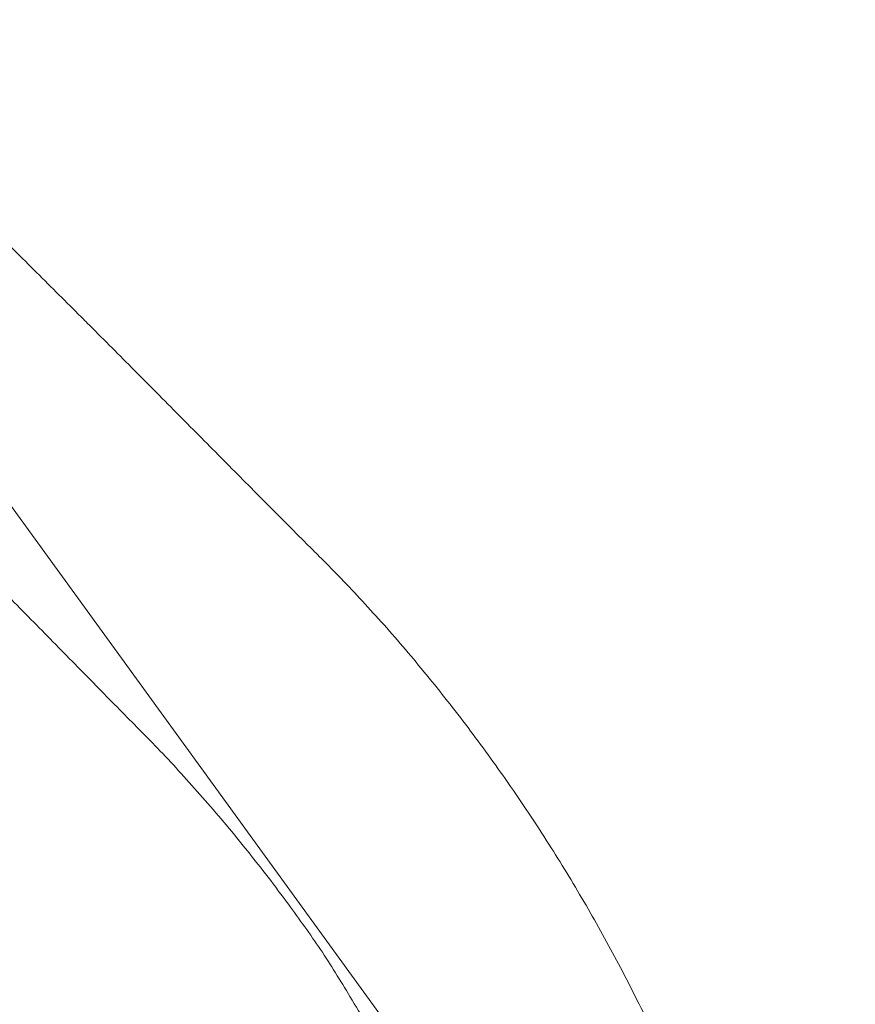
# Model space of a CAD drawing. Units: millimetres. Extents: x 13089 to 24086, y 9966 to 21818.
# Drawn here: x 20524 to 20766, y 15204 to 15490 of the extents above; entities that cross this region are included whole.
import ezdxf

# ---------------------------------------------------------------- set-up
doc = ezdxf.new("R2010")
doc.units = ezdxf.units.MM

# ---------------------------------------------------------------- blocks, each defined once
blk = doc.blocks.new('A$C57C01E59')
at = {"color": 0, "linetype": 'Continuous', "lineweight": 0}
blk.add_line((34556.72, 8948.3), (34209.12, 9426.73), dxfattribs=at)
blk.add_circle((33646.7, 8652.62), 690, dxfattribs=at)
blk.add_arc((33646.7, 8652.62), 980, 33.73548, 33.76452, dxfattribs=at)
for points, knots in [([(34333.3, 9339.22), (34333.13, 9339.39), (34332.96, 9339.56), (34328.56, 9343.95), (34324.26, 9348.24), (34315.57, 9356.88), (34311.19, 9361.23), (34302.44, 9369.91), (34298.08, 9374.23), (34289.44, 9382.8), (34285.17, 9387.03), (34276.81, 9395.34), (34272.72, 9399.42), (34267.52, 9404.63), (34266.29, 9405.85), (34265.09, 9407.07)], [898.438297, 898.438297, 898.438297, 898.438297, 899.152961, 899.152961, 917.084159, 917.084159, 935.015356, 935.015356, 952.946553, 952.946553, 970.877751, 970.877751, 988.808948, 988.808948, 994.388101, 994.388101, 994.388101, 994.388101]), ([(34401.15, 9271), (34399.94, 9272.21), (34398.71, 9273.44), (34393.5, 9278.64), (34389.42, 9282.73), (34381.11, 9291.09), (34376.88, 9295.36), (34368.32, 9304), (34363.99, 9308.36), (34355.31, 9317.11), (34350.96, 9321.49), (34342.32, 9330.17), (34338.03, 9334.48), (34333.64, 9338.88), (34333.47, 9339.05), (34333.3, 9339.22)], [803.912932, 803.912932, 803.912932, 803.912932, 809.492085, 809.492085, 827.423283, 827.423283, 845.35448, 845.35448, 863.285677, 863.285677, 881.216875, 881.216875, 899.148072, 899.148072, 899.862736, 899.862736, 899.862736, 899.862736]), ([(34282.32, 9288.24), (34282.49, 9288.07), (34282.65, 9287.9), (34287.04, 9283.51), (34291.32, 9279.2), (34299.94, 9270.51), (34304.27, 9266.13), (34312.91, 9257.37), (34317.21, 9252.99), (34325.72, 9244.33), (34329.93, 9240.04), (34338.18, 9231.64), (34342.23, 9227.52), (34347.42, 9222.26), (34348.67, 9221), (34349.9, 9219.75)], [286.303812, 286.303812, 286.303812, 286.303812, 287.016483, 287.016483, 304.921693, 304.921693, 322.826902, 322.826902, 340.732111, 340.732111, 358.63732, 358.63732, 376.542529, 376.542529, 382.248061, 382.248061, 382.248061, 382.248061]), ([(34461.4, 9197.28), (34459.34, 9200.36), (34457.23, 9203.45), (34451.35, 9211.82), (34447.51, 9217.1), (34439.63, 9227.47), (34435.6, 9232.57), (34427.44, 9242.5), (34423.3, 9247.33), (34415, 9256.63), (34410.84, 9261.1), (34404.85, 9267.29), (34402.99, 9269.17), (34401.15, 9271)], [905.021746, 905.021746, 905.021746, 905.021746, 916.009126, 916.009126, 934.960181, 934.960181, 953.911236, 953.911236, 972.862291, 972.862291, 991.813345, 991.813345, 1000.335187, 1000.335187, 1000.335187, 1000.335187]), ([(34349.9, 9219.75), (34351.82, 9217.81), (34353.76, 9215.81), (34359.81, 9209.44), (34363.94, 9204.91), (34372.16, 9195.48), (34376.26, 9190.58), (34384.33, 9180.51), (34388.3, 9175.34), (34395.36, 9165.75), (34398.48, 9161.37), (34401.51, 9156.97)], [200.516645, 200.516645, 200.516645, 200.516645, 209.492238, 209.492238, 228.50514, 228.50514, 247.518043, 247.518043, 266.530945, 266.530945, 282.150628, 282.150628, 282.150628, 282.150628]), ([(34506.73, 9112.99), (34505.74, 9115.4), (34504.72, 9117.83), (34501.29, 9125.73), (34498.75, 9131.29), (34493.33, 9142.52), (34490.45, 9148.19), (34484.4, 9159.53), (34481.23, 9165.21), (34474.67, 9176.45), (34471.27, 9182.02), (34465.78, 9190.65), (34463.73, 9193.78), (34461.68, 9196.87)], [781.423193, 781.423193, 781.423193, 781.423193, 789.945034, 789.945034, 808.896089, 808.896089, 827.847144, 827.847144, 846.798198, 846.798198, 865.749253, 865.749253, 876.736633, 876.736633, 876.736633, 876.736633]), ([(34401.51, 9156.97), (34404.42, 9152.48), (34407.28, 9147.92), (34413.43, 9137.73), (34416.69, 9132.08), (34422.9, 9120.77), (34425.86, 9115.11), (34431.42, 9103.91), (34434.03, 9098.35), (34437.6, 9090.33), (34438.71, 9087.78), (34439.77, 9085.26)], [341.03339, 341.03339, 341.03339, 341.03339, 356.653073, 356.653073, 375.665976, 375.665976, 394.678878, 394.678878, 413.691781, 413.691781, 422.667374, 422.667374, 422.667374, 422.667374])]:
    blk.add_open_spline(points, degree=3, knots=knots, dxfattribs=at)

msp = doc.modelspace()

# ---------------------------------------------------------------- block references
msp.add_blockref('A$C57C01E59', (-13790.62, 6063.38))

doc.saveas('drawing.dxf')
